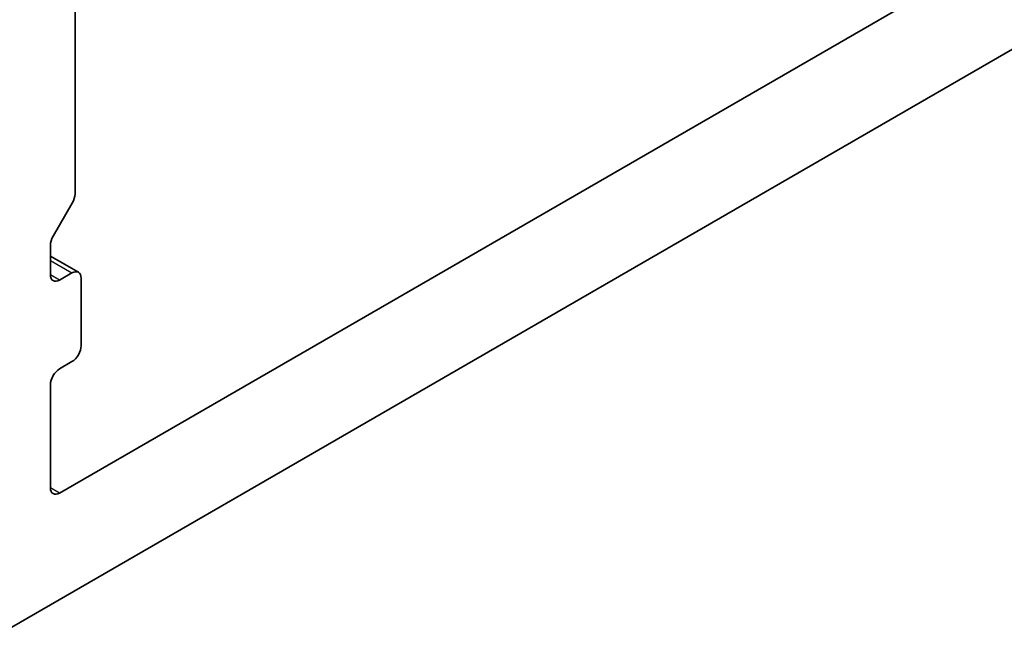
# Model space of a CAD drawing. Units: millimetres. Extents: x 72 to 10484, y 40 to 2288.
# Drawn here: x 1632 to 1655, y 334 to 349 of the extents above; entities that cross this region are included whole.
import ezdxf

# ---------------------------------------------------------------- set-up
doc = ezdxf.new("R2010")
doc.units = ezdxf.units.MM
doc.header["$LTSCALE"] = 5
doc.layers.add('Visible (ISO)', color=7, linetype='Continuous', lineweight=35)
doc.layers.add('Visible Narrow (ISO)', color=7, linetype='Continuous', lineweight=25)

msp = doc.modelspace()

# ---------------------------------------------------------------- linework, layer by layer
at = {"layer": 'Visible (ISO)'}
for p, q in [((1631.403, 334.194), (1676.6578, 360.3219)), ((1672.3384, 360.2776), (1633.3061, 337.7423)), ((1633.6596, 344.6206), (1633.6596, 349.235)), ((1633.5975, 344.4116), (1633.1561, 343.647)), ((1633.0939, 342.7637), (1633.0939, 343.4379)), ((1633.7389, 342.8194), (1633.0939, 343.1918)), ((1633.5889, 342.8045), (1633.3061, 342.6412)), ((1633.801, 341.1307), (1633.801, 342.6821)), ((1633.3061, 340.6), (1633.5889, 340.7633)), ((1633.0939, 337.8647), (1633.0939, 340.2326))]:
    msp.add_line(p, q, dxfattribs=at)
for centre, major_axis, start_param, end_param in [((1633.4475, 344.4982), (-0.15, -0.2598), 1.5707963, 2.3561945), ((1633.3061, 343.5604), (-0.15, -0.2598), 4.712389, 5.4977871), ((1633.3061, 342.8862), (-0.15, -0.2598), 5.4977871, 7.0685835), ((1633.5889, 342.5596), (0.15, 0.2598), 5.4977871, 7.0685835), ((1633.5889, 341.0082), (-0.15, -0.2598), 0.7853982, 2.3561945), ((1633.3061, 340.355), (-0.15, -0.2598), 3.9269908, 5.4977871), ((1633.3061, 337.9872), (-0.15, -0.2598), 5.4977871, 7.0685835)]:
    msp.add_ellipse(centre, major_axis=major_axis, ratio=0.5773503, start_param=start_param, end_param=end_param, dxfattribs=at)
at = {"layer": 'Visible Narrow (ISO)'}
for p, q in [((1633.0939, 343.0903), (1633.5889, 342.8045)), ((1633.3061, 342.6412), (1633.0939, 342.7637)), ((1633.3061, 337.7423), (1633.0939, 337.8647))]:
    msp.add_line(p, q, dxfattribs=at)

doc.saveas('drawing.dxf')
